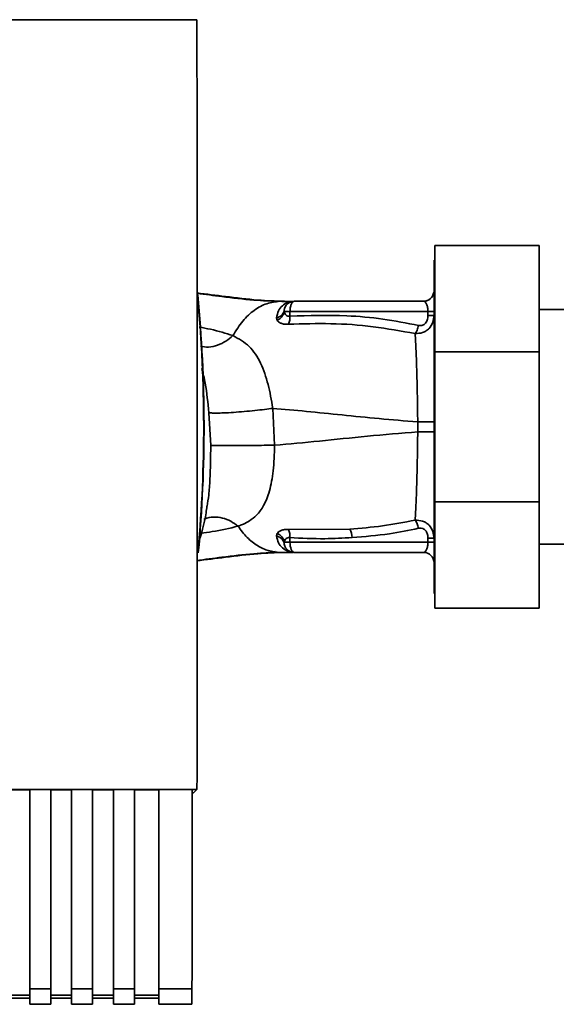
# Paper-space layout 'Blatt1' of a CAD drawing. Units: millimetres. Extents: x 0 to 5940, y 0 to 4200.
# Drawn here: x 1844 to 1921, y 2206 to 2347 of the extents above; entities that cross this region are included whole.
import ezdxf

# ---------------------------------------------------------------- set-up
doc = ezdxf.new("R2010")
doc.units = ezdxf.units.MM
doc.header["$LTSCALE"] = 10

psp = doc.layouts.new('Blatt1')

# ---------------------------------------------------------------- linework, layer by layer
at = {"color": 7, "linetype": 'Continuous', "lineweight": 35}
for p, q in [((1869.4, 2347.07), (1776.44, 2347.07)), ((1918.52, 2314.68), (1903.52, 2314.68)), ((1903.52, 2299.44), (1903.52, 2314.68)), ((1918.52, 2314.68), (1918.52, 2299.44)), ((1903.52, 2312.58), (1903.42, 2312.58)), ((1903.42, 2312.58), (1903.42, 2264.77)), ((1903.38, 2307.94), (1903.37, 2307.92)), ((1881.32, 2306.68), (1881.92, 2306.68)), ((1883.14, 2306.67), (1883.05, 2306.66)), ((1901.92, 2306.68), (1883.38, 2306.68)), ((1881.92, 2305.2), (1881.9, 2305.38)), ((1882.75, 2305.2), (1882.74, 2304.55)), ((1902.55, 2305.2), (1882.75, 2305.2)), ((1902.55, 2304.64), (1902.55, 2305.2)), ((1963.42, 2305.53), (1918.52, 2305.53)), ((1880.83, 2304.32), (1880.9, 2303.99)), ((1903.52, 2277.91), (1903.52, 2299.44)), ((1918.52, 2299.44), (1903.52, 2299.44)), ((1918.52, 2299.44), (1918.52, 2277.91)), ((1871.12, 2290.71), (1871.38, 2285.99)), ((1880.54, 2286.04), (1880.28, 2291.33)), ((1901.08, 2289.39), (1901.08, 2287.96)), ((1918.52, 2277.91), (1903.52, 2277.91)), ((1903.52, 2262.68), (1903.52, 2277.91)), ((1918.52, 2277.91), (1918.52, 2262.68)), ((1891.32, 2274.01), (1882.56, 2273.96)), ((1880.91, 2273.36), (1880.83, 2273.03)), ((1881.9, 2271.96), (1881.92, 2272.15)), ((1882.75, 2272.15), (1882.74, 2272.8)), ((1902.55, 2272.15), (1882.75, 2272.15)), ((1902.55, 2272.72), (1902.55, 2272.15)), ((1880.34, 2270.76), (1880.64, 2270.78)), ((1881.32, 2270.68), (1881.92, 2270.68)), ((1883.05, 2270.69), (1883.14, 2270.68)), ((1883.27, 2270.68), (1883.14, 2270.68)), ((1883.27, 2270.68), (1883.17, 2270.69)), ((1883.38, 2270.68), (1901.92, 2270.68)), ((1918.52, 2271.83), (1963.42, 2271.83)), ((1903.42, 2264.77), (1903.52, 2264.77)), ((1918.52, 2262.68), (1903.52, 2262.68)), ((1776.43, 2236.66), (1869.41, 2236.66)), ((1842.42, 2236.64), (1845.42, 2236.64)), ((1845.42, 2236.65), (1848.42, 2236.65)), ((1845.42, 2236.65), (1845.42, 2208.07)), ((1848.42, 2208.07), (1848.42, 2236.65)), ((1848.42, 2236.64), (1851.42, 2236.64)), ((1851.42, 2236.65), (1854.42, 2236.65)), ((1851.42, 2236.65), (1851.42, 2208.07)), ((1854.42, 2208.07), (1854.42, 2236.65)), ((1854.42, 2236.64), (1857.42, 2236.64)), ((1857.42, 2236.65), (1860.42, 2236.65)), ((1857.42, 2236.65), (1857.42, 2208.07)), ((1860.42, 2208.07), (1860.42, 2236.65)), ((1860.42, 2236.64), (1863.92, 2236.64)), ((1863.92, 2236.65), (1868.74, 2236.65)), ((1863.92, 2236.65), (1863.92, 2208.07)), ((1868.74, 2236.18), (1868.92, 2236.18)), ((1869.41, 2236.66), (1868.92, 2236.18)), ((1845.42, 2207.19), (1842.42, 2207.19)), ((1845.42, 2208.07), (1848.42, 2208.07)), ((1845.42, 2208.07), (1845.42, 2205.86)), ((1848.42, 2208.07), (1848.42, 2205.86)), ((1851.42, 2207.19), (1848.42, 2207.19)), ((1851.42, 2208.07), (1854.42, 2208.07)), ((1851.42, 2208.07), (1851.42, 2205.86)), ((1854.42, 2208.07), (1854.42, 2205.86)), ((1857.42, 2207.19), (1854.42, 2207.19)), ((1857.42, 2208.07), (1860.42, 2208.07)), ((1857.42, 2208.07), (1857.42, 2205.86)), ((1860.42, 2208.07), (1860.42, 2205.86)), ((1863.92, 2207.19), (1860.42, 2207.19)), ((1863.92, 2208.07), (1868.69, 2208.07)), ((1863.92, 2208.07), (1863.92, 2205.86)), ((1842.42, 2206.75), (1845.42, 2206.75)), ((1845.42, 2205.86), (1848.42, 2205.86)), ((1848.42, 2206.75), (1851.42, 2206.75)), ((1851.42, 2205.86), (1854.42, 2205.86)), ((1854.42, 2206.75), (1857.42, 2206.75)), ((1857.42, 2205.86), (1860.42, 2205.86)), ((1860.42, 2206.75), (1863.92, 2206.75)), ((1863.92, 2205.86), (1868.69, 2205.86))]:
    psp.add_line(p, q, dxfattribs=at)
at = {"color": 7, "linetype": 'Continuous', "lineweight": 35, "flags": 128}
psp.add_lwpolyline([(1882.75, 2272.15), (1882.76, 2271.86), (1882.8, 2271.58), (1882.86, 2271.33), (1882.94, 2271.11), (1883.03, 2270.92), (1883.14, 2270.79), (1883.26, 2270.7), (1883.38, 2270.68)], dxfattribs=at)
at = {"color": 7, "linetype": 'Continuous', "lineweight": 35}
for centre, radius, start, end in [((1671.54, 2288.68), 198.88, 354.7846, 5.4684), ((1901.9, 2308.18), 1.5, 270.0003, 351.0802), ((1901.92, 2308.18), 1.5, 270, 0), ((1671.54, 2288.68), 198.83, 354.9178, 5.2521), ((1883.38, 2305.18), 1.5, 90, 171.9841), ((1883.15, 2308.16), 1.49, 269.4555, 274.3984), ((1880.6, 2305.62), 1.32, 280.1156, 349.7908), ((1880.39, 2305.46), 1.55, 289.3591, 350.6592), ((1882.22, 2275.45), 29.75, 88.9881, 90.579), ((1880.27, 2304.34), 2.47, 337.3341, 4.9768), ((1902.71, 2314.27), 9.07, 268.9921, 274.4702), ((1902.71, 2313.7), 9.07, 268.9921, 274.4702), ((1880.27, 2273.01), 2.47, 355.0154, 22.61), ((1889.14, 2272.73), 2.53, 1.4356, 30.4954), ((1880.39, 2271.89), 1.56, 9.4179, 70.5301), ((1882.22, 2302.07), 29.93, 269.4286, 271.0084), ((1902.71, 2263.65), 9.07, 85.5298, 91.0079), ((1902.71, 2263.08), 9.07, 85.5298, 91.0079), ((1883.06, 2269.2), 1.49, 83.9048, 90.6922), ((1901.92, 2269.18), 1.5, 0, 90)]:
    psp.add_arc(centre, radius, start, end, dxfattribs=at)
for points, knots in [([(1869.41, 2236.66), (1869.42, 2246.96), (1869.44, 2267.55), (1869.44, 2296.3), (1869.43, 2322.82), (1869.41, 2338.99), (1869.4, 2347.07)], [0, 0, 0, 0, 0.279902, 0.560023, 0.780098, 1, 1, 1, 1]), ([(1869.42, 2307.89), (1870.78, 2307.71), (1873.76, 2307.34), (1877.9, 2306.82), (1880.66, 2306.72), (1881.92, 2306.68)], [0, 0, 0, 0, 0.314062, 0.686144, 1, 1, 1, 1]), ([(1869.42, 2307.82), (1870.61, 2307.67), (1873.39, 2307.31), (1877.34, 2306.82), (1880.07, 2306.72), (1881.32, 2306.68)], [0, 0, 0, 0, 0.287564, 0.673641, 1, 1, 1, 1]), ([(1874.57, 2301.76), (1875.02, 2302.49), (1875.93, 2303.95), (1877.61, 2305.47), (1879.42, 2306.48), (1880.68, 2306.61), (1881.32, 2306.68)], [0, 0, 0, 0, 0.25071, 0.500335, 0.749403, 1, 1, 1, 1]), ([(1883.05, 2306.66), (1882.98, 2306.65), (1882.85, 2306.63), (1882.27, 2306.47), (1881.65, 2306.08), (1881.03, 2305.34), (1880.9, 2304.66), (1880.83, 2304.32)], [0, 0, 0, 0, 0.124984, 0.249544, 0.49879, 0.748663, 1, 1, 1, 1]), ([(1881.32, 2306.68), (1881.64, 2306.67), (1882.21, 2306.67), (1882.79, 2306.66), (1883.05, 2306.66)], [0, 0, 0, 0, 0.562007, 1, 1, 1, 1]), ([(1883.14, 2306.67), (1882.91, 2306.67), (1882.51, 2306.67), (1882.1, 2306.67), (1881.92, 2306.68)], [0, 0, 0, 0, 0.558516, 1, 1, 1, 1]), ([(1883.14, 2306.67), (1882.95, 2306.67), (1882.74, 2306.67), (1882.52, 2306.67), (1882.49, 2306.67)], [0, 0, 0, 0, 0.880409, 1, 1, 1, 1]), ([(1883.22, 2306.67), (1883.19, 2306.66), (1883.13, 2306.66), (1883.07, 2306.66), (1883.05, 2306.66)], [0, 0, 0, 0, 0.56, 1, 1, 1, 1]), ([(1883.22, 2306.67), (1883.23, 2306.67), (1883.25, 2306.67), (1883.26, 2306.67), (1883.27, 2306.67)], [0, 0, 0, 0, 0.559928, 1, 1, 1, 1]), ([(1901.92, 2306.68), (1902, 2306.66), (1902.15, 2306.62), (1902.32, 2306.36), (1902.44, 2306.06), (1902.5, 2305.8), (1902.54, 2305.51), (1902.55, 2305.3), (1902.55, 2305.2)], [0, 0, 0, 0, 0.271641, 0.532408, 0.660636, 0.775137, 0.890455, 1, 1, 1, 1]), ([(1882.74, 2304.55), (1882.68, 2304.55), (1882.58, 2304.54), (1882.38, 2304.57), (1882.17, 2304.69), (1882, 2304.92), (1881.95, 2305.11), (1881.92, 2305.2)], [0, 0, 0, 0, 0.113383, 0.227292, 0.464377, 0.722627, 1, 1, 1, 1]), ([(1901.2, 2303.23), (1899.5, 2303.56), (1896.09, 2304.21), (1889.91, 2304.78), (1885.46, 2304.64), (1882.74, 2304.55)], [0, 0, 0, 0, 0.280028, 0.560073, 1, 1, 1, 1]), ([(1903.42, 2304.66), (1903.39, 2304.33), (1903.32, 2303.63), (1902.85, 2302.88), (1902.29, 2302.43), (1901.64, 2302.1), (1901.08, 2302.07), (1900.72, 2302.06)], [0, 0, 0, 0, 0.233383, 0.483901, 0.615676, 0.747893, 1, 1, 1, 1]), ([(1902.55, 2304.64), (1902.53, 2304.41), (1902.5, 2303.97), (1902.16, 2303.43), (1901.68, 2303.18), (1901.36, 2303.21), (1901.2, 2303.23)], [0, 0, 0, 0, 0.280847, 0.55988, 0.779568, 1, 1, 1, 1]), ([(1880.9, 2303.99), (1880.97, 2303.9), (1881.1, 2303.72), (1881.46, 2303.51), (1881.95, 2303.38), (1882.35, 2303.38), (1882.55, 2303.39)], [0, 0, 0, 0, 0.24535, 0.494527, 0.746818, 1, 1, 1, 1]), ([(1882.55, 2303.39), (1884.58, 2303.45), (1888.62, 2303.58), (1894.69, 2303.14), (1898.71, 2302.42), (1900.71, 2302.06)], [0, 0, 0, 0, 0.333395, 0.66709, 1, 1, 1, 1]), ([(1900.71, 2302.06), (1900.77, 2302.13), (1900.87, 2302.27), (1901.01, 2302.56), (1901.12, 2302.89), (1901.18, 2303.12), (1901.2, 2303.23)], [0, 0, 0, 0, 0.246522, 0.5, 0.753478, 1, 1, 1, 1]), ([(1874.57, 2301.76), (1873.54, 2302.09), (1872.06, 2302.56), (1870.28, 2302.88), (1869.73, 2302.98)], [0, 0, 0, 0, 0.697402, 1, 1, 1, 1]), ([(1874.57, 2301.76), (1874.24, 2301.48), (1873.55, 2300.91), (1872.35, 2300.34), (1871.09, 2300.05), (1870.29, 2300.17), (1869.91, 2300.23)], [0, 0, 0, 0, 0.2294, 0.481013, 0.749969, 1, 1, 1, 1]), ([(1880.28, 2291.33), (1880.08, 2292.5), (1879.67, 2294.89), (1878.59, 2297.98), (1876.98, 2300.44), (1875.39, 2301.31), (1874.57, 2301.76)], [0, 0, 0, 0, 0.2292, 0.469491, 0.725763, 1, 1, 1, 1]), ([(1900.71, 2302.06), (1900.76, 2301.26), (1900.85, 2299.67), (1900.95, 2296.55), (1901.03, 2293.09), (1901.07, 2290.62), (1901.08, 2289.39)], [0, 0, 0, 0, 0.251016, 0.501391, 0.750898, 1, 1, 1, 1]), ([(1870.11, 2297.07), (1870.28, 2296.37), (1870.75, 2294.37), (1870.98, 2292.15), (1871.12, 2290.71)], [0, 0, 0, 0, 0.353726, 1, 1, 1, 1]), ([(1880.28, 2291.33), (1879.9, 2291.28), (1879.1, 2291.17), (1877.69, 2291.02), (1876.16, 2290.87), (1874.62, 2290.75), (1873.26, 2290.67), (1872.19, 2290.64), (1871.45, 2290.66), (1871.23, 2290.69), (1871.12, 2290.71)], [0, 0, 0, 0, 0.111605, 0.233945, 0.364659, 0.5, 0.635341, 0.766055, 0.888395, 1, 1, 1, 1]), ([(1880.28, 2291.33), (1881.88, 2291.19), (1885.11, 2290.91), (1890.2, 2290.38), (1895.5, 2289.84), (1899.22, 2289.54), (1901.08, 2289.39)], [0, 0, 0, 0, 0.247526, 0.49803, 0.749278, 1, 1, 1, 1]), ([(1901.08, 2289.39), (1901.4, 2289.39), (1902.04, 2289.39), (1902.81, 2289.4), (1903.32, 2289.4), (1903.39, 2289.4), (1903.42, 2289.4)], [0, 0, 0, 0, 0.242774, 0.499998, 0.757224, 1, 1, 1, 1]), ([(1880.54, 2286.04), (1882.67, 2286.23), (1886.95, 2286.61), (1893.77, 2287.36), (1898.65, 2287.76), (1901.08, 2287.96)], [0, 0, 0, 0, 0.331023, 0.665709, 1, 1, 1, 1]), ([(1901.08, 2287.96), (1901.07, 2286.73), (1901.03, 2284.27), (1900.95, 2280.8), (1900.85, 2277.68), (1900.76, 2276.1), (1900.71, 2275.3)], [0, 0, 0, 0, 0.248737, 0.498368, 0.74896, 1, 1, 1, 1]), ([(1903.42, 2287.95), (1903.39, 2287.95), (1903.32, 2287.95), (1902.81, 2287.96), (1902.04, 2287.96), (1901.4, 2287.96), (1901.08, 2287.96)], [0, 0, 0, 0, 0.242779, 0.500004, 0.757227, 1, 1, 1, 1]), ([(1871.38, 2285.99), (1871.36, 2284.35), (1871.35, 2281.93), (1871.14, 2279.05), (1870.95, 2277.82), (1870.86, 2277.3)], [0, 0, 0, 0, 0.542277, 0.805411, 1, 1, 1, 1]), ([(1880.54, 2286.04), (1880.16, 2286.04), (1879.36, 2286.03), (1877.95, 2286.02), (1876.41, 2286.01), (1874.88, 2286), (1873.52, 2285.99), (1872.45, 2285.98), (1871.71, 2285.98), (1871.48, 2285.99), (1871.38, 2285.99)], [0, 0, 0, 0, 0.111728, 0.2341, 0.364761, 0.5, 0.635239, 0.7659, 0.888272, 1, 1, 1, 1]), ([(1875.28, 2274.43), (1875.28, 2274.44), (1875.29, 2274.44), (1875.3, 2274.44), (1875.37, 2274.47), (1875.64, 2274.55), (1876.19, 2274.77), (1877.04, 2275.22), (1878.06, 2276.03), (1879.07, 2277.39), (1879.9, 2279.48), (1880.3, 2281.88), (1880.5, 2284.16), (1880.53, 2285.4), (1880.54, 2286.04)], [0, 0, 0, 0, 0.000162, 0.001487, 0.005208, 0.01933, 0.073905, 0.162163, 0.281295, 0.427614, 0.597407, 0.78772, 0.890976, 1, 1, 1, 1]), ([(1869.54, 2271.64), (1870.01, 2273.21), (1870.56, 2275.07), (1870.79, 2276.99), (1870.83, 2277.31)], [0, 0, 0, 0, 0.837612, 1, 1, 1, 1]), ([(1875.28, 2274.43), (1874.95, 2274.68), (1874.25, 2275.21), (1873.05, 2275.67), (1871.78, 2275.79), (1870.85, 2275.67), (1870.44, 2275.41), (1870.39, 2275.38)], [0, 0, 0, 0, 0.215013, 0.451177, 0.703895, 0.965782, 1, 1, 1, 1]), ([(1900.71, 2275.3), (1899.15, 2275), (1896.03, 2274.4), (1892.89, 2274.14), (1891.32, 2274.01)], [0, 0, 0, 0, 0.499273, 1, 1, 1, 1]), ([(1900.71, 2275.3), (1901.08, 2275.28), (1901.64, 2275.26), (1902.29, 2274.93), (1902.85, 2274.48), (1903.32, 2273.73), (1903.39, 2273.03), (1903.42, 2272.69)], [0, 0, 0, 0, 0.252066, 0.384314, 0.516095, 0.766652, 1, 1, 1, 1]), ([(1900.71, 2275.3), (1900.76, 2275.23), (1900.87, 2275.08), (1901, 2274.79), (1901.12, 2274.47), (1901.17, 2274.24), (1901.2, 2274.13)], [0, 0, 0, 0, 0.246519, 0.5, 0.753481, 1, 1, 1, 1]), ([(1869.99, 2273.43), (1870.52, 2273.5), (1872.51, 2273.75), (1874.11, 2274.15), (1875.28, 2274.43)], [0, 0, 0, 0, 0.271354, 1, 1, 1, 1]), ([(1875.28, 2274.43), (1875.71, 2273.87), (1876.57, 2272.74), (1878.08, 2271.59), (1879.67, 2270.82), (1880.77, 2270.72), (1881.32, 2270.68)], [0, 0, 0, 0, 0.2506762, 0.4997437, 0.7499966, 1, 1, 1, 1]), ([(1882.56, 2273.96), (1882.35, 2273.96), (1881.95, 2273.97), (1881.47, 2273.84), (1881.1, 2273.63), (1880.97, 2273.45), (1880.91, 2273.36)], [0, 0, 0, 0, 0.253081, 0.50549, 0.754394, 1, 1, 1, 1]), ([(1891.67, 2272.79), (1893.46, 2272.94), (1896.66, 2273.21), (1899.81, 2273.84), (1901.2, 2274.13)], [0, 0, 0, 0, 0.559997, 1, 1, 1, 1]), ([(1901.2, 2274.13), (1901.33, 2274.14), (1901.6, 2274.18), (1901.99, 2274.03), (1902.32, 2273.71), (1902.52, 2273.24), (1902.54, 2272.89), (1902.55, 2272.72)], [0, 0, 0, 0, 0.18691, 0.373204, 0.559478, 0.779504, 1, 1, 1, 1]), ([(1880.83, 2273.03), (1880.9, 2272.68), (1881.03, 2272.01), (1881.66, 2271.26), (1882.29, 2270.88), (1882.85, 2270.72), (1882.98, 2270.7), (1883.05, 2270.69)], [0, 0, 0, 0, 0.251105, 0.501036, 0.749925, 0.874582, 1, 1, 1, 1]), ([(1881.78, 2272.32), (1881.71, 2272.43), (1881.57, 2272.65), (1881.23, 2272.9), (1880.96, 2272.98), (1880.83, 2273.03)], [0, 0, 0, 0, 0.3379256, 0.6760677, 1, 1, 1, 1]), ([(1881.9, 2271.96), (1881.88, 2272.09), (1881.86, 2272.22), (1881.78, 2272.32), (1881.78, 2272.32)], [0, 0, 0, 0, 0.999308, 1, 1, 1, 1]), ([(1881.92, 2272.15), (1881.95, 2272.24), (1882.01, 2272.43), (1882.18, 2272.66), (1882.38, 2272.78), (1882.58, 2272.81), (1882.68, 2272.8), (1882.74, 2272.8)], [0, 0, 0, 0, 0.27768, 0.535592, 0.772771, 0.886415, 1, 1, 1, 1]), ([(1882.74, 2272.8), (1884.4, 2272.71), (1887.38, 2272.56), (1890.36, 2272.72), (1891.67, 2272.79)], [0, 0, 0, 0, 0.559976, 1, 1, 1, 1]), ([(1901.92, 2270.68), (1902, 2270.69), (1902.15, 2270.73), (1902.32, 2270.99), (1902.44, 2271.29), (1902.5, 2271.55), (1902.54, 2271.84), (1902.55, 2272.05), (1902.55, 2272.15)], [0, 0, 0, 0, 0.2718247, 0.5324402, 0.660564, 0.7751182, 0.8905237, 1, 1, 1, 1]), ([(1881.92, 2270.68), (1880.66, 2270.63), (1877.91, 2270.53), (1873.74, 2270.01), (1870.72, 2269.63), (1869.32, 2269.45)], [0, 0, 0, 0, 0.310609, 0.6787601, 1, 1, 1, 1]), ([(1881.32, 2270.68), (1880.07, 2270.63), (1877.35, 2270.53), (1873.37, 2270.04), (1870.55, 2269.67), (1869.32, 2269.51)], [0, 0, 0, 0, 0.3229, 0.704798, 1, 1, 1, 1]), ([(1879.32, 2270.61), (1879.51, 2270.63), (1879.9, 2270.67), (1880.24, 2270.73), (1880.41, 2270.75)], [0, 0, 0, 0, 0.510776, 1, 1, 1, 1]), ([(1883.05, 2270.69), (1882.72, 2270.69), (1882.14, 2270.68), (1881.57, 2270.68), (1881.32, 2270.68)], [0, 0, 0, 0, 0.557981, 1, 1, 1, 1]), ([(1881.92, 2270.68), (1882.15, 2270.68), (1882.55, 2270.68), (1882.96, 2270.68), (1883.14, 2270.68)], [0, 0, 0, 0, 0.561479, 1, 1, 1, 1]), ([(1881.93, 2270.68), (1882.14, 2270.68), (1882.57, 2270.68), (1883.01, 2270.68), (1883.22, 2270.68)], [0, 0, 0, 0, 0.501558, 1, 1, 1, 1]), ([(1883.27, 2270.68), (1883.26, 2270.68), (1883.24, 2270.68), (1883.23, 2270.68), (1883.22, 2270.68)], [0, 0, 0, 0, 0.560077, 1, 1, 1, 1]), ([(1868.74, 2236.65), (1868.73, 2231.31), (1868.72, 2221.77), (1868.7, 2212.26), (1868.69, 2208.07)], [0, 0, 0, 0, 0.5599999, 1, 1, 1, 1]), ([(1868.69, 2208.07), (1868.69, 2207.73), (1868.68, 2207.01), (1868.67, 2206.26), (1868.66, 2205.89), (1868.65, 2205.89), (1868.64, 2205.89)], [0, 0, 0, 0, 0.2898634, 0.6028657, 0.8464337, 1, 1, 1, 1])]:
    psp.add_open_spline(points, degree=3, knots=knots, dxfattribs=at)
for points in [[(1883.38, 2306.68), (1883.3, 2306.65), (1883.14, 2306.61), (1882.93, 2306.27), (1882.78, 2305.78), (1882.76, 2305.4), (1882.75, 2305.2)], [(1883.38, 2270.68), (1883.2, 2270.69), (1882.85, 2270.73), (1882.38, 2271.02), (1882.03, 2271.44), (1881.94, 2271.79), (1881.9, 2271.96)]]:
    psp.add_open_spline(points, degree=3, dxfattribs=at)

doc.saveas('drawing.dxf')
